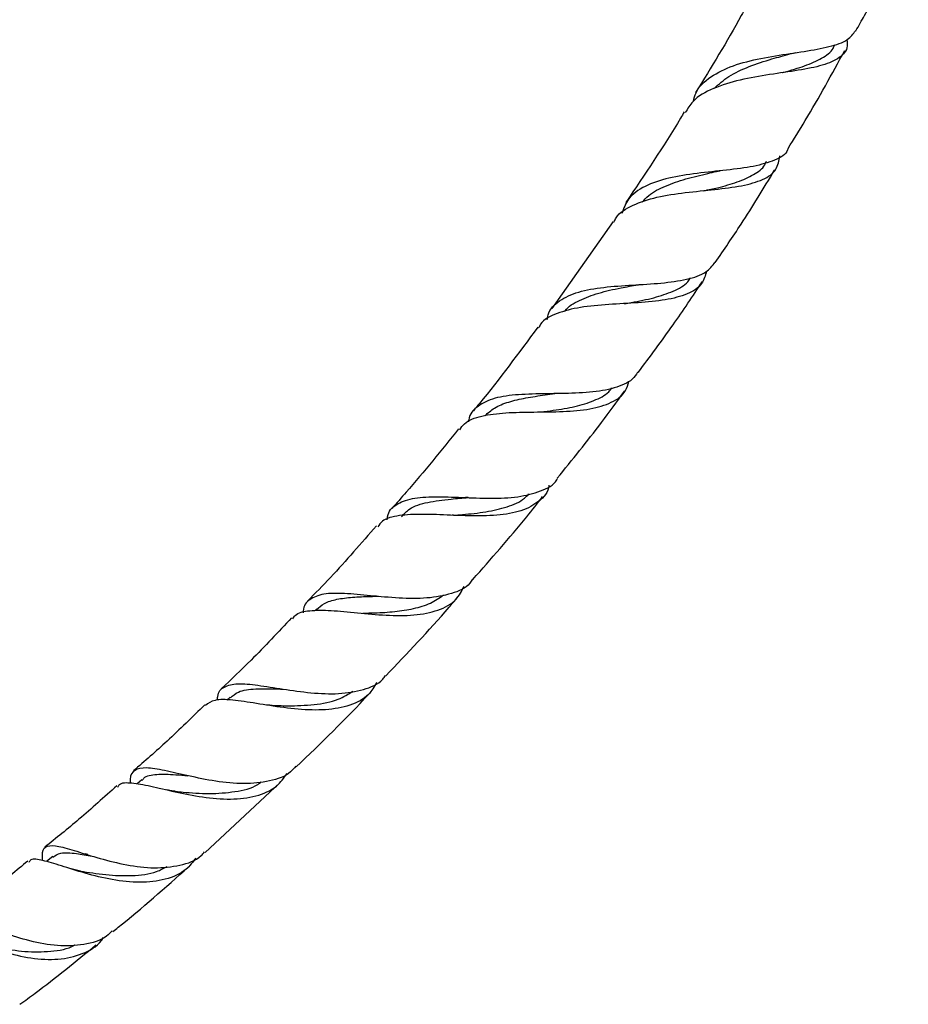
# Model space of a CAD drawing. Units: millimetres. Extents: x 5 to 995, y 5 to 995.
# Drawn here: x 829 to 867, y 97 to 139 of the extents above; entities that cross this region are included whole.
import ezdxf

# ---------------------------------------------------------------- set-up
doc = ezdxf.new("R2010")
doc.units = ezdxf.units.MM

msp = doc.modelspace()

# ---------------------------------------------------------------- linework, layer by layer
at = {"color": 7, "linetype": 'Continuous', "lineweight": 25}
for p, q in [((858.234, 131.86), (858.264, 131.863)), ((854.172, 130.511), (851.514, 126.742)), ((847.262, 117.815), (847.208, 117.813)), ((841.352, 113.754), (841.292, 113.692)), ((837.609, 109.948), (837.476, 109.82)), ((839.332, 109.601), (839.193, 109.612)), ((833.797, 106.382), (833.596, 106.204)), ((836.531, 103.244), (839.767, 106.253)), ((829.941, 103.07), (829.668, 102.847)), ((831.453, 103.147), (831.343, 103.178))]:
    msp.add_line(p, q, dxfattribs=at)
for points, knots in [([(864.658, 138.744), (864.785, 138.968), (865.604, 140.41), (866.321, 141.875), (866.928, 143.114)], [0, 0, 0, 0, 0.1548824, 1, 1, 1, 1]), ([(860.089, 140.123), (859.962, 139.884), (859.237, 138.519), (858.412, 137.18), (857.733, 136.077)], [0, 0, 0, 0, 0.17568, 1, 1, 1, 1]), ([(857.639, 135.708), (857.67, 135.831), (857.778, 136.263), (858.357, 136.784), (859.328, 137.271), (860.545, 137.572), (861.831, 137.772), (862.832, 137.916), (863.678, 138.099), (864.332, 138.312), (864.545, 138.615), (864.642, 138.752)], [0, 0, 0, 0, 0.051254, 0.179607, 0.307994, 0.436782, 0.566042, 0.696015, 0.76064, 0.891277, 1, 1, 1, 1]), ([(864.276, 138.362), (864.285, 138.27), (864.318, 137.934), (863.986, 137.573), (863.265, 137.241), (862.199, 137.037), (860.941, 136.865), (859.637, 136.642), (858.475, 136.28), (857.643, 135.821), (857.387, 135.383), (857.288, 135.214)], [0, 0, 0, 0, 0.0471472, 0.1717073, 0.2963965, 0.4213663, 0.5465279, 0.6717237, 0.7968455, 0.9216415, 1, 1, 1, 1]), ([(861.483, 136.943), (861.5, 136.948), (861.852, 137.046), (862.475, 137.224), (863.207, 137.555), (863.635, 137.857), (863.726, 138.104), (863.748, 138.164)], [0, 0, 0, 0, 0.015484, 0.312939, 0.610413, 0.907122, 1, 1, 1, 1]), ([(861.727, 133.666), (861.978, 134.067), (862.852, 135.459), (863.628, 136.884), (864.181, 137.899)], [0, 0, 0, 0, 0.287517, 1, 1, 1, 1]), ([(858.535, 136.261), (858.736, 136.442), (859.153, 136.817), (860.035, 137.217), (860.964, 137.52), (861.553, 137.681), (861.813, 137.751)], [0, 0, 0, 0, 0.248985, 0.517169, 0.786799, 1, 1, 1, 1]), ([(861.811, 137.751), (861.852, 137.762), (861.934, 137.783), (862.025, 137.798), (862.071, 137.805)], [0, 0, 0, 0, 0.498808, 1, 1, 1, 1]), ([(857.239, 135.244), (857.187, 135.155), (856.404, 133.829), (855.531, 132.537), (854.717, 131.332)], [0, 0, 0, 0, 0.066923, 1, 1, 1, 1]), ([(861.73, 133.664), (861.724, 133.645), (861.659, 133.404), (861.176, 133.147), (860.278, 132.871), (859.087, 132.727), (857.795, 132.6), (856.547, 132.407), (855.512, 132.059), (854.8, 131.562), (854.623, 131.069), (854.544, 130.849)], [0, 0, 0, 0, 0.0115488, 0.1396343, 0.2675561, 0.3951296, 0.5222325, 0.6486938, 0.7745243, 0.8998239, 1, 1, 1, 1]), ([(854.208, 130.487), (854.234, 130.548), (854.378, 130.871), (854.998, 131.233), (856.028, 131.583), (857.284, 131.768), (858.577, 131.891), (859.761, 132.037), (860.681, 132.299), (861.261, 132.701), (861.337, 133.138), (861.373, 133.342)], [0, 0, 0, 0, 0.0281524, 0.1505087, 0.2733216, 0.3965808, 0.5201308, 0.6438369, 0.767571, 0.8911219, 1, 1, 1, 1]), ([(858.092, 131.837), (858.289, 131.881), (858.807, 131.997), (859.563, 132.203), (860.259, 132.522), (860.67, 132.818), (860.772, 133.058), (860.794, 133.109)], [0, 0, 0, 0, 0.1578492, 0.4153466, 0.6727316, 0.9294, 1, 1, 1, 1]), ([(855.42, 131.34), (855.51, 131.441), (855.767, 131.73), (856.421, 132.055), (857.296, 132.362), (858.072, 132.544), (858.506, 132.645), (858.626, 132.673)], [0, 0, 0, 0, 0.137378, 0.390623, 0.645216, 0.901146, 1, 1, 1, 1]), ([(858.581, 128.737), (858.959, 129.287), (859.859, 130.595), (860.672, 131.942), (861.143, 132.723)], [0, 0, 0, 0, 0.420464, 1, 1, 1, 1]), ([(858.63, 132.673), (858.657, 132.678), (858.709, 132.689), (858.768, 132.697), (858.797, 132.7)], [0, 0, 0, 0, 0.499521, 1, 1, 1, 1]), ([(851.322, 126.257), (851.332, 126.33), (851.385, 126.691), (851.814, 127.105), (852.631, 127.494), (853.743, 127.68), (854.998, 127.766), (856.264, 127.835), (857.376, 127.991), (858.198, 128.259), (858.457, 128.596), (858.571, 128.744)], [0, 0, 0, 0, 0.0314023, 0.154846, 0.2782577, 0.4019478, 0.5259875, 0.6506344, 0.7758289, 0.9015912, 1, 1, 1, 1]), ([(858.208, 128.364), (858.154, 128.173), (858.032, 127.744), (857.411, 127.35), (856.456, 127.1), (855.258, 126.99), (853.967, 126.927), (852.725, 126.821), (851.714, 126.555), (851.111, 126.259), (850.973, 125.963), (850.947, 125.908)], [0, 0, 0, 0, 0.099289, 0.223489, 0.347953, 0.472686, 0.597633, 0.722579, 0.847415, 0.971963, 1, 1, 1, 1]), ([(854.662, 126.957), (854.759, 126.974), (855.197, 127.053), (855.951, 127.2), (856.786, 127.486), (857.321, 127.771), (857.48, 128.022), (857.519, 128.082)], [0, 0, 0, 0, 0.078578, 0.356901, 0.635271, 0.912973, 1, 1, 1, 1]), ([(852.072, 126.617), (852.078, 126.626), (852.214, 126.84), (852.7, 127.11), (853.519, 127.434), (854.412, 127.626), (854.993, 127.73), (855.237, 127.773)], [0, 0, 0, 0, 0.012078, 0.275905, 0.541244, 0.807917, 1, 1, 1, 1]), ([(855.235, 127.773), (855.247, 127.775), (855.27, 127.779), (855.296, 127.781), (855.309, 127.782)], [0, 0, 0, 0, 0.4999113, 1, 1, 1, 1]), ([(855.248, 123.982), (855.759, 124.664), (856.724, 125.951), (857.609, 127.287), (858.026, 127.916)], [0, 0, 0, 0, 0.5294604, 1, 1, 1, 1]), ([(850.907, 125.939), (850.086, 124.826), (849.183, 123.602), (848.217, 122.435), (848.13, 122.33)], [0, 0, 0, 0, 0.910126, 1, 1, 1, 1]), ([(855.225, 123.998), (855.159, 123.889), (855.027, 123.671), (854.53, 123.4), (853.748, 123.17), (852.56, 123.077), (851.28, 123.067), (850.053, 123.04), (849.01, 122.906), (848.291, 122.547), (847.947, 122.187), (847.92, 121.876), (847.918, 121.847)], [0, 0, 0, 0, 0.062177, 0.123859, 0.248223, 0.37262, 0.496615, 0.620042, 0.742945, 0.865287, 0.987299, 1, 1, 1, 1]), ([(847.54, 121.504), (847.6, 121.598), (847.786, 121.893), (848.461, 122.123), (849.5, 122.26), (850.741, 122.276), (852.02, 122.285), (853.201, 122.381), (854.131, 122.664), (854.696, 123.059), (854.806, 123.458), (854.844, 123.597)], [0, 0, 0, 0, 0.05778, 0.182078, 0.306876, 0.431994, 0.55741, 0.682873, 0.808294, 0.933493, 1, 1, 1, 1]), ([(848.632, 122.117), (848.759, 122.234), (849.028, 122.482), (849.639, 122.719), (850.383, 122.895), (851.079, 122.994), (851.508, 123.051), (851.651, 123.071)], [0, 0, 0, 0, 0.201469, 0.428499, 0.656532, 0.885563, 1, 1, 1, 1]), ([(851.04, 122.279), (851.221, 122.302), (851.727, 122.366), (852.536, 122.5), (853.351, 122.756), (853.891, 123.023), (854.073, 123.262), (854.117, 123.321)], [0, 0, 0, 0, 0.143811, 0.401875, 0.659958, 0.917427, 1, 1, 1, 1]), ([(851.652, 123.07), (851.649, 123.069), (851.642, 123.069), (851.634, 123.069), (851.631, 123.069)], [0, 0, 0, 0, 0.49999, 1, 1, 1, 1]), ([(851.751, 119.413), (852.398, 120.209), (853.398, 121.437), (854.327, 122.72), (854.654, 123.172)], [0, 0, 0, 0, 0.647609, 1, 1, 1, 1]), ([(847.486, 121.55), (846.744, 120.623), (845.805, 119.451), (844.809, 118.342), (844.601, 118.109)], [0, 0, 0, 0, 0.79034, 1, 1, 1, 1]), ([(844.405, 117.623), (844.408, 117.667), (844.432, 117.976), (844.756, 118.295), (845.438, 118.573), (846.435, 118.628), (847.623, 118.584), (848.882, 118.535), (850.085, 118.581), (851.057, 118.841), (851.62, 119.12), (851.749, 119.389), (851.758, 119.408)], [0, 0, 0, 0, 0.019869, 0.140256, 0.260585, 0.381128, 0.501973, 0.623356, 0.745235, 0.867665, 0.99049, 1, 1, 1, 1]), ([(851.395, 119.119), (851.388, 119.078), (851.331, 118.74), (851.002, 118.431), (850.399, 118.052), (849.587, 117.835), (848.405, 117.766), (847.133, 117.812), (845.911, 117.872), (844.893, 117.82), (844.231, 117.661), (844.049, 117.396), (843.989, 117.309)], [0, 0, 0, 0, 0.016869, 0.139356, 0.200064, 0.32279, 0.445968, 0.569367, 0.692841, 0.81629, 0.939459, 1, 1, 1, 1]), ([(847.268, 117.815), (847.396, 117.825), (847.861, 117.861), (848.684, 117.944), (849.599, 118.165), (850.231, 118.419), (850.46, 118.671), (850.519, 118.736)], [0, 0, 0, 0, 0.102333, 0.37052, 0.638806, 0.906532, 1, 1, 1, 1]), ([(845.023, 117.75), (845.129, 117.87), (845.387, 118.167), (846.132, 118.388), (847.025, 118.51), (847.659, 118.559), (847.912, 118.578)], [0, 0, 0, 0, 0.203785, 0.501475, 0.800845, 1, 1, 1, 1]), ([(847.906, 118.578), (847.888, 118.577), (847.851, 118.575), (847.81, 118.576), (847.79, 118.577)], [0, 0, 0, 0, 0.4997522, 1, 1, 1, 1]), ([(848.105, 115.037), (848.892, 115.93), (849.924, 117.099), (850.892, 118.33), (851.121, 118.621)], [0, 0, 0, 0, 0.763357, 1, 1, 1, 1]), ([(843.933, 117.359), (843.279, 116.606), (842.31, 115.488), (841.291, 114.44), (840.959, 114.098)], [0, 0, 0, 0, 0.674076, 1, 1, 1, 1]), ([(848.091, 115.049), (848.055, 114.99), (847.866, 114.685), (847.203, 114.403), (846.152, 114.202), (844.916, 114.22), (843.665, 114.338), (842.526, 114.446), (841.61, 114.442), (841.022, 114.194), (840.769, 113.905), (840.764, 113.618), (840.764, 113.593)], [0, 0, 0, 0, 0.029002, 0.150162, 0.271195, 0.391966, 0.51235, 0.632184, 0.751521, 0.870353, 0.988886, 1, 1, 1, 1]), ([(840.32, 113.334), (840.351, 113.386), (840.479, 113.605), (841.023, 113.712), (841.942, 113.718), (843.103, 113.595), (844.358, 113.478), (845.582, 113.472), (846.63, 113.677), (847.385, 114.079), (847.622, 114.539), (847.725, 114.738)], [0, 0, 0, 0, 0.038565, 0.1614873, 0.2848988, 0.4086449, 0.5327038, 0.6568327, 0.7809462, 0.9048443, 1, 1, 1, 1]), ([(841.349, 113.736), (841.452, 113.832), (841.674, 114.037), (842.208, 114.194), (842.888, 114.28), (843.515, 114.301), (843.911, 114.312), (844.023, 114.316)], [0, 0, 0, 0, 0.2049684, 0.4378209, 0.6716828, 0.9065118, 1, 1, 1, 1]), ([(843.351, 113.585), (843.522, 113.588), (843.975, 113.598), (844.735, 113.64), (845.553, 113.768), (846.287, 113.987), (846.656, 114.244), (846.836, 114.37)], [0, 0, 0, 0, 0.132815, 0.351747, 0.570779, 0.789597, 1, 1, 1, 1]), ([(843.939, 114.316), (843.934, 114.316), (843.895, 114.316), (843.852, 114.32), (843.815, 114.324)], [0, 0, 0, 0, 0.1364973, 1, 1, 1, 1]), ([(844.338, 110.875), (845.265, 111.845), (846.322, 112.952), (847.324, 114.126), (847.447, 114.271)], [0, 0, 0, 0, 0.876537, 1, 1, 1, 1]), ([(840.271, 113.382), (839.69, 112.763), (838.696, 111.703), (837.659, 110.72), (837.228, 110.311)], [0, 0, 0, 0, 0.58432, 1, 1, 1, 1]), ([(837.067, 109.816), (837.068, 109.872), (837.072, 110.17), (837.323, 110.42), (837.896, 110.567), (838.78, 110.482), (839.884, 110.299), (841.107, 110.125), (842.331, 110.07), (843.395, 110.254), (844.078, 110.53), (844.286, 110.834), (844.324, 110.889)], [0, 0, 0, 0, 0.027441, 0.144821, 0.262131, 0.379637, 0.497417, 0.615711, 0.734489, 0.85381, 0.973521, 1, 1, 1, 1]), ([(843.945, 110.591), (843.84, 110.407), (843.583, 109.959), (842.818, 109.567), (841.937, 109.405), (840.961, 109.389), (839.924, 109.485), (838.72, 109.687), (837.689, 109.843), (836.922, 109.872), (836.669, 109.683), (836.549, 109.594)], [0, 0, 0, 0, 0.085826, 0.20908, 0.332593, 0.393848, 0.517682, 0.641805, 0.765892, 0.889795, 1, 1, 1, 1]), ([(837.625, 109.917), (837.73, 110.013), (837.976, 110.24), (838.694, 110.324), (839.382, 110.315), (839.821, 110.304), (839.89, 110.302)], [0, 0, 0, 0, 0.25233, 0.593349, 0.936186, 1, 1, 1, 1]), ([(839.337, 109.604), (839.591, 109.594), (840.213, 109.569), (841.254, 109.61), (842.246, 109.784), (842.715, 110.082), (842.916, 110.21)], [0, 0, 0, 0, 0.199962, 0.490509, 0.781088, 1, 1, 1, 1]), ([(840.473, 106.939), (841.536, 107.967), (842.612, 109.007), (843.641, 110.121), (843.654, 110.134)], [0, 0, 0, 0, 0.98756, 1, 1, 1, 1]), ([(836.517, 109.626), (835.976, 109.093), (834.965, 108.098), (833.918, 107.187), (833.432, 106.763)], [0, 0, 0, 0, 0.534857, 1, 1, 1, 1]), ([(840.446, 106.966), (840.377, 106.882), (840.106, 106.557), (839.336, 106.295), (838.218, 106.176), (836.982, 106.302), (835.785, 106.549), (834.742, 106.799), (833.945, 106.936), (833.462, 106.82), (833.277, 106.585), (833.291, 106.29), (833.294, 106.235)], [0, 0, 0, 0, 0.040795, 0.158569, 0.276211, 0.393578, 0.510549, 0.626975, 0.742924, 0.858385, 0.973568, 1, 1, 1, 1]), ([(832.754, 106.069), (832.775, 106.107), (832.869, 106.271), (833.325, 106.266), (834.137, 106.126), (835.21, 105.859), (836.416, 105.617), (837.644, 105.509), (838.753, 105.645), (839.608, 106.009), (839.932, 106.463), (840.073, 106.66)], [0, 0, 0, 0, 0.036523, 0.1596705, 0.2833459, 0.4073583, 0.5316971, 0.6561113, 0.7805245, 0.9047435, 1, 1, 1, 1]), ([(833.81, 106.353), (833.832, 106.385), (833.95, 106.565), (834.423, 106.631), (835.082, 106.624), (835.61, 106.572), (835.79, 106.554)], [0, 0, 0, 0, 0.081036, 0.445043, 0.811177, 1, 1, 1, 1]), ([(832.709, 106.122), (832.168, 105.632), (831.144, 104.702), (830.092, 103.864), (829.596, 103.468)], [0, 0, 0, 0, 0.528293, 1, 1, 1, 1]), ([(835.25, 105.883), (835.357, 105.872), (835.803, 105.828), (836.718, 105.759), (837.825, 105.85), (838.607, 106.019), (838.906, 106.256), (838.955, 106.294)], [0, 0, 0, 0, 0.090404, 0.374944, 0.659746, 0.944061, 1, 1, 1, 1]), ([(835.237, 105.884), (835.175, 105.891), (835.049, 105.907), (834.916, 105.936), (834.849, 105.951)], [0, 0, 0, 0, 0.4972728, 1, 1, 1, 1]), ([(829.502, 102.891), (829.495, 103.016), (829.475, 103.354), (829.675, 103.55), (830.163, 103.54), (830.944, 103.305), (831.964, 102.979), (833.134, 102.684), (834.348, 102.535), (835.455, 102.658), (836.2, 102.909), (836.459, 103.212), (836.508, 103.269)], [0, 0, 0, 0, 0.065747, 0.178325, 0.290844, 0.403594, 0.516619, 0.630157, 0.744158, 0.858678, 0.973589, 1, 1, 1, 1]), ([(836.125, 103.001), (835.996, 102.828), (835.671, 102.394), (834.833, 102.041), (833.727, 101.907), (832.512, 102.041), (831.325, 102.336), (830.275, 102.678), (829.481, 102.913), (829.027, 102.991), (828.934, 102.852), (828.907, 102.811)], [0, 0, 0, 0, 0.081749, 0.20519, 0.328878, 0.452881, 0.577076, 0.701316, 0.825498, 0.949364, 1, 1, 1, 1]), ([(829.952, 103.044), (830.054, 103.113), (830.282, 103.264), (830.867, 103.217), (831.415, 103.126), (831.648, 103.088)], [0, 0, 0, 0, 0.319871, 0.710583, 1, 1, 1, 1]), ([(828.862, 102.869), (828.371, 102.461), (827.34, 101.604), (826.291, 100.843), (825.742, 100.444)], [0, 0, 0, 0, 0.476437, 1, 1, 1, 1]), ([(831.084, 102.448), (831.109, 102.444), (831.438, 102.391), (832.242, 102.256), (833.366, 102.219), (834.302, 102.315), (834.738, 102.557), (834.882, 102.637)], [0, 0, 0, 0, 0.023146, 0.302398, 0.582023, 0.861601, 1, 1, 1, 1]), ([(832.541, 99.823), (832.617, 99.884), (833.725, 100.76), (834.807, 101.724), (835.814, 102.621)], [0, 0, 0, 0, 0.06934, 1, 1, 1, 1]), ([(831.085, 102.449), (831.007, 102.463), (830.895, 102.484), (830.777, 102.519), (830.741, 102.53)], [0, 0, 0, 0, 0.688745, 1, 1, 1, 1]), ([(832.515, 99.854), (832.436, 99.775), (832.12, 99.458), (831.304, 99.23), (830.16, 99.174), (828.949, 99.395), (827.816, 99.766), (826.864, 100.162), (826.172, 100.45), (825.772, 100.5), (825.639, 100.298), (825.686, 99.922), (825.706, 99.759)], [0, 0, 0, 0, 0.037037, 0.148257, 0.259332, 0.370151, 0.480586, 0.590497, 0.699938, 0.80887, 0.917528, 1, 1, 1, 1]), ([(825.018, 99.858), (825.098, 99.889), (825.264, 99.953), (825.862, 99.711), (826.726, 99.338), (827.809, 98.936), (829.001, 98.649), (830.195, 98.578), (831.237, 98.834), (831.902, 99.19), (832.113, 99.532), (832.144, 99.583)], [0, 0, 0, 0, 0.11397, 0.236779, 0.360053, 0.483682, 0.607517, 0.731426, 0.855181, 0.978717, 1, 1, 1, 1]), ([(826.904, 99.318), (827.143, 99.257), (827.695, 99.116), (828.744, 98.93), (829.855, 98.953), (830.607, 99.058), (830.889, 99.249), (830.895, 99.252)], [0, 0, 0, 0, 0.201097, 0.465738, 0.730669, 0.995063, 1, 1, 1, 1]), ([(828.525, 96.679), (828.746, 96.84), (829.852, 97.645), (830.94, 98.534), (831.81, 99.244)], [0, 0, 0, 0, 0.2002601, 1, 1, 1, 1])]:
    msp.add_open_spline(points, degree=3, knots=knots, dxfattribs=at)

doc.saveas('drawing.dxf')
